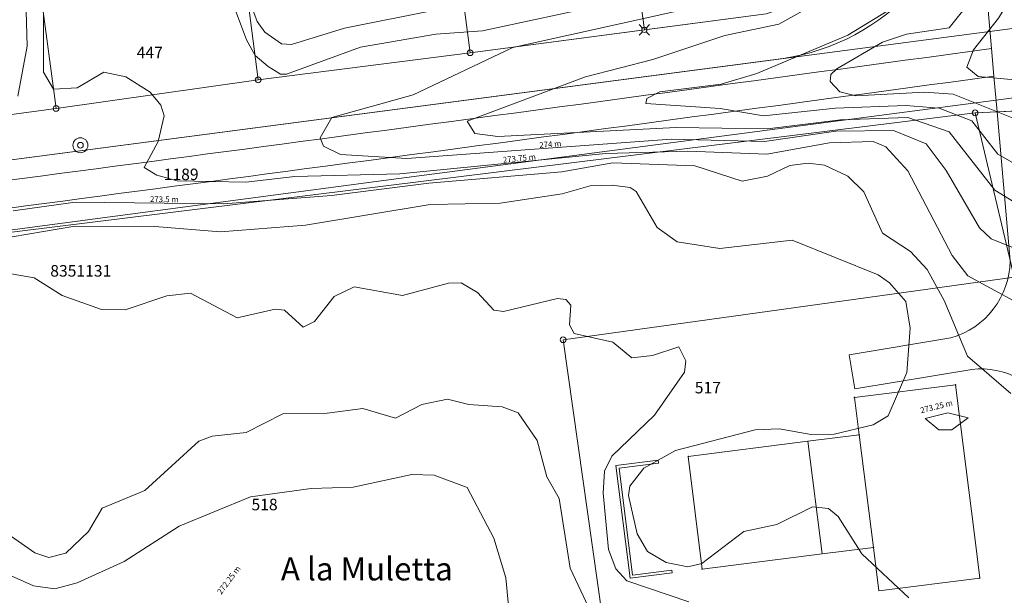
# Model space of a CAD drawing. Units: metres. Extents: x 728484 to 728835, y 121791 to 122235.
# Drawn here: x 728568 to 728654, y 121867 to 121917 of the extents above; entities that cross this region are included whole.
import ezdxf
from ezdxf.xclip import XClip

# ---------------------------------------------------------------- set-up
doc = ezdxf.new("R2010")
doc.units = ezdxf.units.M
doc.header["$MEASUREMENT"] = 0
doc.header["$XCLIPFRAME"] = 0
doc.linetypes.add('Wipeout_Contour', pattern=[1, 0, -1])
for name, color, linetype, lineweight in [('01139 Fixpunkte LFP3 Beschriftung_Num_Penna__7_Num_Penna__7', 7, 'Continuous', 18), ('01211 BB Gebaeude_Num_Penna__7_Num_Penna__7', 7, 'Continuous', 18), ('01221 BB befestigt-Strasse Weg_Num_Penna__7_Num_Penna__7', 7, 'Continuous', 18), ('01225 BB uebrige befestigte_Num_Penna__7_Num_Penna__7', 7, 'Continuous', 18), ('01231 BB humusiert Acker Wiese Weide_Num_Penna__7_Num_Penna__7', 7, 'Continuous', 18), ('01234 BB humusiert Gartenanlage_Num_Penna__7_Num_Penna__7', 7, 'Continuous', 18), ('01236 BB humusiert uebrige_Num_Penna__7_Num_Penna__7', 7, 'Continuous', 18), ('01311 EO uebriger Gebaeudeteil Brandmauer_Num_Penna__7_Num_Penna__7', 7, 'Continuous', 18), ('01313 EO Mauer massiver Sockel Lawinenverbauung_Num_Penna__7_Num_Penna__7', 7, 'Continuous', 18), ('01315 EO Hochkamin Mast Pfeiler Antenne_Num_Penna__7_Num_Penna__7', 7, 'Continuous', 18), ('01364 EO Hochspannungsfreileitung_Num_Penna__7_Num_Penna__7', 7, 'Continuous', 18), ('01519 Nomenklatur Flurname_Num_Penna__7_Num_Penna__7', 7, 'Continuous', 18), ('01611 LIEG Parzelle_Num_Penna__7_Num_Penna__7', 7, 'Continuous', 18), ('01619 LIEG Parzellennummer_Num_Penna__7_Num_Penna__7', 7, 'Continuous', 18), ('1_Num_Penna__135_Num_Penna__135', 135, 'Continuous', 18), ('1_Num_Penna__211_Num_Penna__211', 211, 'Continuous', 18), ('curve_di_livello_50cm_Num_Penna__10_Num_Penna__1', 1, 'Continuous', 18), ('curve_di_livello_50cm_Num_Penna__1_Num_Penna__1', 1, 'Continuous', 18), ('Disegno_2_099_SNV_20191010_ortofoto_10_cm_2_0_Num_Penna__1_Num_Penna__1', 1, 'Continuous', 18)]:
    doc.layers.add(name, color=color, linetype=linetype, lineweight=lineweight)
doc.layers.add('1_Num_Penna__253_Num_Penna__4', color=7, linetype='Continuous', lineweight=18, true_color=0xb6b6b6)
doc.layers.add('curve_di_livello_25cm_Num_Penna__252_Num_Penna__3', color=7, linetype='Continuous', lineweight=18, true_color=0x929292)
doc.layers.add('Disegno_1_20191010 San Vittore 10 cm_1_01336 EO Materialseilbahn', color=7, linetype='Continuous')
doc.layers.add('Disegno_2_099_SNV_20191010_ortofoto_10_cm_2_01336 EO Materialseilbahn', color=7, linetype='Continuous')
doc.styles.add('GENERATED_STYLE_1', font='Arial')
picture_1 = doc.add_image_def('image1.tif', size_in_pixel=(2800, 3730))

# ---------------------------------------------------------------- blocks, each defined once
blk = doc.blocks.new('Disegno_1_1')
at = {"color": 254, "linetype": 'Wipeout_Contour', "lineweight": 0, "ltscale": 2955209.489650672}
blk.add_wipeout([(728515.156, 121831.993), (728797.469, 121831.993), (728797.469, 122208.074), (728515.156, 122208.074)], dxfattribs=at).dxf.layer = 'Disegno_1_20191010 San Vittore 10 cm_1_01336 EO Materialseilbahn'
blk = doc.blocks.new('Disegno_2_2')
at = {"color": 254, "linetype": 'Wipeout_Contour', "lineweight": 0, "ltscale": 2955207.586746745}
blk.add_wipeout([(728515.325, 121833.244), (728796.231, 121833.244), (728796.231, 122207.451), (728515.325, 122207.451)], dxfattribs=at).dxf.layer = 'Disegno_2_099_SNV_20191010_ortofoto_10_cm_2_01336 EO Materialseilbahn'
at = {"layer": 'Disegno_2_099_SNV_20191010_ortofoto_10_cm_2_0_Num_Penna__1_Num_Penna__1', "color": 1, "lineweight": 18}
image = blk.add_image(picture_1, insert=(728515.325, 121833.244), size_in_units=(280.906, 374.207), dxfattribs=at)
image.set_boundary_path([(-0.5, -0.5), (2799.5, 3729.5)])

msp = doc.modelspace()

# ---------------------------------------------------------------- block references
at = {"color": 65, "linetype": 'Continuous', "lineweight": 18}
ref = msp.add_blockref('Disegno_1_1', (0, 0), dxfattribs=at)
XClip(ref).set_block_clipping_path([(728515.1562281557, 121831.9925605774), (728797.4692516261, 122208.0738382718)])

# ---------------------------------------------------------------- next in the draw order: block references
ref = msp.add_blockref('Disegno_2_2', (0, 0), dxfattribs=at)
XClip(ref).set_block_clipping_path([(728515.3250069381, 121833.2436968327), (728796.2310817854, 122207.4507179686)])

# ---------------------------------------------------------------- next in the draw order: linework, layer by layer
at = {"layer": '01211 BB Gebaeude_Num_Penna__7_Num_Penna__7', "color": 7, "linetype": 'Continuous', "lineweight": 18}
for points in [[(728641.44, 121881.365), (728642.679, 121871.571), (728643.154, 121867.814), (728651.921, 121868.918), (728651.453, 121872.676), (728650.232, 121882.476), (728649.828, 121885.715), (728641.031, 121884.604)], [(728641.44, 121881.365), (728636.976, 121880.801), (728626.595, 121879.489), (728627.792, 121869.695), (728638.215, 121871.008), (728642.679, 121871.571)]]:
    msp.add_lwpolyline(points, close=True, dxfattribs=at)
at = {"layer": '01221 BB befestigt-Strasse Weg_Num_Penna__7_Num_Penna__7', "color": 7, "linetype": 'Continuous', "lineweight": 18}
for points in [[(728553.362, 121907.256), (728571.643, 121909.72), (728589.208, 121912.202), (728607.626, 121914.556), (728633.347, 121917.93), (728639.782, 121920.141), (728640.084, 121920.643), (728641.97, 121923.773, 0.347395), (728640.772, 121933.618, -0.14131), (728637.502, 121938.09, -0.010082), (728637.36, 121938.506, -0.018717), (728637.178, 121939.156, -0.042629), (728636.916, 121940.848), (728634.419, 121959.122), (728634.32, 121959.85), (728633.045, 121969.187, 0.414065), (728624.04, 121976.03), (728599.974, 121972.735), (728581.699, 121970.216), (728564.055, 121967.808)], [(728655.842, 121909.527), (728653.43, 121909.422), (728653.155, 121912.522), (728652.942, 121914.922), (728652.646, 121918.258, 0.052609), (728651.658, 121922.706, 0.556257), (728649.211, 121923.235), (728646.234, 121920.126, -0.170985), (728634.844, 121914.061), (728553.852, 121903.427)]]:
    msp.add_lwpolyline(points, format="xyb", dxfattribs=at)
msp.add_lwpolyline([(728668.791, 121833.85), (728666.267, 121833.85), (728665.3, 121847.929), (728664.313, 121861.99), (728662.058, 121871.087), (728658.15, 121883.235), (728657.32, 121885.816), (728654.916, 121895.065), (728654.579, 121896.48), (728653.43, 121909.422), (728655.842, 121909.527), (728656.584, 121904.599), (728657.429, 121898.99), (728660.067, 121886.469), (728665.146, 121868.702), (728666.937, 121862.292), (728667.713, 121848.553)], close=True, dxfattribs=at)
at = {"layer": '01225 BB uebrige befestigte_Num_Penna__7_Num_Penna__7', "color": 7, "linetype": 'Continuous', "lineweight": 18}
msp.add_lwpolyline([(728515.446, 121894.232, -0.00048), (728541.577, 121897.657, 0.000796), (728593.203, 121904.458, 0.000566), (728653.155, 121912.522), (728652.942, 121914.922, -0.000598), (728592.886, 121906.836, -0.000758), (728541.266, 121900.037, 0.000494), (728515.446, 121896.653)], format="xyb", dxfattribs=at)
msp.add_lwpolyline([(728658.15, 121883.235, 0.321899), (728651.232, 121887.038), (728641.052, 121885.353), (728640.562, 121888.313), (728649.414, 121889.778, 0.329387), (728654.579, 121896.48), (728654.916, 121895.065), (728657.32, 121885.816)], format="xyb", close=True, dxfattribs=at)
at = {"layer": '01231 BB humusiert Acker Wiese Weide_Num_Penna__7_Num_Penna__7', "color": 7, "linetype": 'Continuous', "lineweight": 18}
msp.add_lwpolyline([(728515.446, 121891.671), (728561.912, 121898.251), (728651.518, 121909.338), (728653.43, 121909.422), (728654.579, 121896.48, -0.329387), (728649.414, 121889.778), (728640.562, 121888.313), (728641.052, 121885.353), (728651.232, 121887.038, -0.321899), (728658.15, 121883.235), (728662.058, 121871.087), (728664.313, 121861.99), (728665.3, 121847.929), (728666.267, 121833.85), (728485.446, 121833.85)], format="xyb", dxfattribs=at)
msp.add_lwpolyline([(728641.44, 121881.365), (728636.976, 121880.801), (728626.595, 121879.489), (728627.792, 121869.695), (728638.215, 121871.008), (728642.679, 121871.571), (728643.154, 121867.814), (728651.921, 121868.918), (728651.453, 121872.676), (728650.232, 121882.476), (728649.828, 121885.715), (728641.031, 121884.604)], close=True, dxfattribs=at)
at = {"layer": '01234 BB humusiert Gartenanlage_Num_Penna__7_Num_Penna__7', "color": 7, "linetype": 'Continuous', "lineweight": 18}
msp.add_lwpolyline([(728553.362, 121907.256), (728571.643, 121909.72), (728589.208, 121912.202), (728607.626, 121914.556), (728633.347, 121917.93)], dxfattribs=at)
at = {"layer": '01236 BB humusiert uebrige_Num_Penna__7_Num_Penna__7', "color": 7, "linetype": 'Continuous', "lineweight": 18}
for points in [[(728515.446, 121898.384), (728515.446, 121898.385), (728553.852, 121903.427), (728634.844, 121914.061, 0.170985), (728646.234, 121920.126), (728649.211, 121923.235, -0.556257), (728651.658, 121922.706, -0.052609), (728652.646, 121918.258), (728652.942, 121914.922, -0.000598), (728592.886, 121906.836, -0.000758), (728541.266, 121900.037, 0.000494), (728515.446, 121896.653)], [(728515.446, 121891.671), (728561.912, 121898.251), (728651.518, 121909.338), (728653.43, 121909.422), (728653.155, 121912.522, -0.000566), (728593.203, 121904.458, -0.000796), (728541.577, 121897.657, 0.00048), (728515.446, 121894.232)]]:
    msp.add_lwpolyline(points, format="xyb", dxfattribs=at)
at = {"layer": '01311 EO uebriger Gebaeudeteil Brandmauer_Num_Penna__7_Num_Penna__7', "color": 7, "linetype": 'Continuous', "lineweight": 18}
msp.add_line((728636.976, 121880.801), (728638.215, 121871.008), dxfattribs=at)
at = {"layer": '01313 EO Mauer massiver Sockel Lawinenverbauung_Num_Penna__7_Num_Penna__7', "color": 7, "linetype": 'Continuous', "lineweight": 18}
msp.add_lwpolyline([(728621.532, 121868.904), (728625.203, 121869.368), (728625.172, 121869.616), (728621.749, 121869.183), (728620.574, 121878.477), (728624.01, 121878.911), (728623.979, 121879.159), (728620.295, 121878.694)], close=True, dxfattribs=at)
at = {"layer": '01315 EO Hochkamin Mast Pfeiler Antenne_Num_Penna__7_Num_Penna__7', "color": 7, "linetype": 'Continuous', "lineweight": 18}
msp.add_line((728600.347, 121903.491), (728600.347, 121903.491), dxfattribs=at)
at = {"layer": '01364 EO Hochspannungsfreileitung_Num_Penna__7_Num_Penna__7', "color": 7, "linetype": 'Continuous', "lineweight": 18}
msp.add_lwpolyline([(728515.446, 121892.219), (728520.064, 121892.839), (728600.347, 121903.491), (728664.809, 121911.944)], dxfattribs=at)
at = {"layer": '01611 LIEG Parzelle_Num_Penna__7_Num_Penna__7', "color": 7, "linetype": 'Continuous', "lineweight": 18}
msp.add_lwpolyline([(728553.362, 121907.256), (728571.643, 121909.72), (728589.208, 121912.202), (728607.626, 121914.556), (728622.774, 121916.543), (728633.347, 121917.93), (728639.782, 121920.141), (728641.97, 121923.773, 0.347395), (728640.772, 121933.618, -0.169734), (728637.178, 121939.156, -0.042629), (728636.916, 121940.848), (728634.32, 121959.85), (728633.045, 121969.187, 0.414065), (728624.04, 121976.03), (728599.974, 121972.735), (728581.699, 121970.216), (728564.055, 121967.808)], format="xyb", dxfattribs=at)
for points in [[(728589.208, 121912.202), (728607.626, 121914.556), (728605.007, 121934.716), (728603.901, 121943.233), (728585.519, 121940.71)], [(728585.345, 121942.033), (728585.519, 121940.71), (728589.208, 121912.202), (728571.643, 121909.72), (728567.695, 121939.352), (728567.686, 121939.593)], [(728549.565, 121936.922), (728549.903, 121934.278), (728553.362, 121907.256), (728571.643, 121909.72), (728567.695, 121939.352)], [(728607.626, 121914.556), (728622.774, 121916.543), (728619.98, 121936.783), (728605.007, 121934.716)], [(728561.912, 121898.251), (728568.029, 121849.906), (728620.414, 121856.466), (728615.71, 121889.619), (728654.916, 121895.065), (728651.518, 121909.338)], [(728668.791, 121833.85), (728666.267, 121833.85), (728665.3, 121847.929), (728664.313, 121861.99), (728662.058, 121871.087), (728657.32, 121885.816), (728654.916, 121895.065), (728651.518, 121909.338), (728657.429, 121909.597), (728660.067, 121886.469), (728665.146, 121868.702), (728666.937, 121862.292), (728667.713, 121848.553)], [(728620.414, 121856.466), (728615.71, 121889.619), (728654.916, 121895.065), (728657.32, 121885.816), (728662.058, 121871.087), (728664.313, 121861.99)]]:
    msp.add_lwpolyline(points, close=True, dxfattribs=at)
msp.add_lwpolyline([(728637.178, 121939.156), (728619.98, 121936.783), (728622.774, 121916.543), (728633.347, 121917.93), (728639.782, 121920.141), (728641.97, 121923.773, 0.347395), (728640.772, 121933.618, -0.169734)], format="xyb", close=True, dxfattribs=at)
for points in [[(728515.446, 121898.384), (728515.446, 121898.385), (728553.852, 121903.427), (728654.766, 121916.677), (728657.429, 121909.597), (728651.518, 121909.338), (728561.912, 121898.251), (728515.446, 121891.671)], [(728654.766, 121916.677), (728553.852, 121903.427)]]:
    msp.add_lwpolyline(points, dxfattribs=at)
at = {"layer": '1_Num_Penna__135_Num_Penna__135', "color": 135, "linetype": 'Continuous', "lineweight": 18}
for p, q in [((728622.615, 121916.702), (728622.314, 121917.003)), ((728622.933, 121916.702), (728623.234, 121917.003)), ((728622.615, 121916.384), (728622.314, 121916.083)), ((728622.933, 121916.384), (728623.234, 121916.083))]:
    msp.add_line(p, q, dxfattribs=at)
for centre, radius in [((728622.774, 121916.543), 0.225), ((728607.626, 121914.556), 0.25), ((728589.208, 121912.202), 0.25), ((728571.643, 121909.72), 0.25), ((728651.518, 121909.338), 0.25), ((728615.71, 121889.619), 0.25)]:
    msp.add_circle(centre, radius, dxfattribs=at)
at = {"layer": '1_Num_Penna__211_Num_Penna__211', "color": 211, "linetype": 'Continuous', "lineweight": 18}
for radius in [0.65, 0.25]:
    msp.add_circle((728573.763, 121906.522), radius, dxfattribs=at)
at = {"layer": '1_Num_Penna__253_Num_Penna__4', "color": 253, "linetype": 'Continuous', "lineweight": 18, "true_color": 0xb6b6b6}
for centre in [(728649.828, 121885.715), (728641.031, 121884.604), (728650.232, 121882.476), (728641.44, 121881.365), (728626.595, 121879.489), (728642.679, 121871.571), (728627.792, 121869.695), (728651.921, 121868.918)]:
    msp.add_circle(centre, 0.025, dxfattribs=at)
at = {"layer": 'curve_di_livello_25cm_Num_Penna__252_Num_Penna__3', "color": 252, "linetype": 'Continuous', "lineweight": 18, "true_color": 0x929292}
for points in [[(728656.269, 121935.152), (728650.467, 121931.826), (728648.711, 121930.494), (728647.423, 121928.86), (728644.354, 121923.06), (728641.396, 121920.927), (728634.459, 121917.034), (728629.766, 121916.06), (728623.506, 121913.977), (728617.659, 121912.457), (728607.376, 121908.625), (728608.032, 121907.553), (728610.031, 121907.292), (728625.525, 121908.062), (728633.487, 121907.94), (728639.817, 121908.736), (728645.662, 121908.924), (728649.275, 121907.692), (728653.239, 121902.627), (728655.272, 121901.362)], [(728619.522, 121918.778), (728608.715, 121916.452), (728604.643, 121916.166), (728598.109, 121915.056), (728591.671, 121912.7), (728591.144, 121912.698), (728590.068, 121913.353), (728588.964, 121914.322), (728588.189, 121915.667), (728584.708, 121924.985)], [(728655.557, 121923.65), (728653.377, 121921.887), (728649.276, 121916.728), (728645.551, 121916.172), (728643.481, 121915.468), (728639.509, 121913.147), (728638.967, 121912.655), (728638.908, 121912.054), (728639.774, 121911.171), (728641.164, 121910.805), (728647.162, 121911.142), (728649.605, 121910.945), (728655.109, 121908.765)], [(728570.542, 121917.929), (728570.567, 121912.881), (728571.436, 121911.402), (728573.486, 121911.523), (728575.785, 121912.874), (728577.708, 121912.456), (728579.815, 121911.132), (728580.752, 121910.006), (728581.032, 121909.074), (728580.518, 121906.835), (728579.297, 121904.589), (728580.419, 121903.928), (728582.166, 121903.422), (728588.127, 121903.327), (728592.392, 121903.799), (728601.519, 121904.039), (728619.414, 121905.8), (728626.54, 121906), (728633.418, 121905.748), (728638.861, 121906.72), (728642.673, 121906.853), (728643.764, 121906.396), (728645.672, 121904.287), (728649.529, 121896.947), (728650.896, 121895.169), (728654.838, 121893.022)], [(728567.844, 121898.558), (728573.287, 121899.496), (728580.219, 121899.46), (728585.936, 121899.003), (728593.327, 121899.579), (728604.157, 121901.384), (728610.232, 121901.476), (728615.62, 121902.299), (728618.073, 121902.98), (728619.976, 121903.057), (728621.54, 121902.856), (728622.052, 121902.509), (728623.892, 121899.364), (728625.613, 121898.133), (728629.328, 121897.542), (728635.612, 121898.278), (728643.08, 121895.258), (728644.085, 121894.581), (728645.504, 121892.947), (728645.886, 121890.639), (728645.591, 121886.77), (728643.977, 121883.015), (728642.649, 121882.244), (728639.28, 121881.42), (728637.267, 121881.395), (728634.482, 121881.891), (728632.415, 121881.794), (728625.478, 121879.992), (728622.73, 121878.459), (728621.505, 121876.898), (728621.4, 121876.077), (728622.162, 121872.747), (728623.056, 121871.236), (728624.669, 121870.259), (728626.557, 121869.882), (728627.775, 121870.185), (728631.415, 121872.956), (728634.275, 121873.565), (728637.39, 121875.103), (728638.766, 121874.974), (728639.613, 121874.268), (728641.663, 121871.03), (728645.745, 121867.209)], [(728565.617, 121874.017), (728569.812, 121871.12), (728571.025, 121870.706), (728572.491, 121871.077), (728574.472, 121872.961), (728575.663, 121874.985), (728579.37, 121876.535), (728584.052, 121880.808), (728585.217, 121881.236), (728588.163, 121881.556), (728591.365, 121883.177), (728595.209, 121883.23), (728598.294, 121883.652), (728601.135, 121882.819), (728603.432, 121883.999), (728605.66, 121884.45), (728607.524, 121883.983), (728610.422, 121883.781), (728611.816, 121883.263), (728613.457, 121880.876), (728614.291, 121877.706), (728615.371, 121875.823), (728616.329, 121869.789), (728618.627, 121864.913)]]:
    msp.add_lwpolyline(points, dxfattribs=at)
msp.add_lwpolyline([(728650.912, 121882.85), (728649.157, 121883.283), (728647.168, 121882.787), (728648.352, 121881.801), (728649.508, 121881.794)], close=True, dxfattribs=at)
at = {"layer": 'curve_di_livello_50cm_Num_Penna__10_Num_Penna__1', "color": 1, "linetype": 'Continuous', "lineweight": 18}
for points in [[(728655.153, 121928.272), (728649.621, 121921.496), (728647.477, 121919.707), (728644.537, 121918.582), (728640.448, 121916.088), (728632.539, 121912.768), (728629.462, 121911.82), (728624.132, 121911.147), (728622.995, 121910.588), (728622.901, 121910.15), (728629.367, 121909.701), (728633.137, 121909.08), (728639.377, 121909.743), (728645.506, 121909.968), (728648.398, 121909.744), (728651.241, 121908.64), (728653.507, 121905.754), (728655.184, 121904.785)], [(728604.711, 121918.293), (728596.708, 121916.701), (728592.107, 121915.283), (728591.252, 121915.346), (728589.803, 121916.353), (728589.133, 121917.259), (728586.351, 121924.803)], [(728655.657, 121921.07), (728653.557, 121917.571), (728651.368, 121914.798), (728650.799, 121913.29), (728651.771, 121912.487), (728656.552, 121912.071)], [(728569.056, 121918.18), (728569.149, 121915.138), (728568.312, 121910.775)], [(728625.6, 121918.17), (728611.343, 121915), (728602.668, 121910.91), (728595.615, 121908.936), (728594.604, 121907.167), (728594.892, 121906.439), (728596.36, 121905.725), (728602.133, 121905.36), (728625.105, 121907.035), (728633.223, 121906.853), (728639.409, 121907.758), (728644.439, 121907.797), (728647.257, 121906.655), (728649.01, 121904.322), (728651.892, 121899.346), (728652.917, 121898.387), (728655.303, 121897.425)], [(728567.909, 121900.817), (728573.312, 121901.581), (728586.195, 121901.44), (728595.572, 121902.142), (728604.056, 121903.232), (728615.616, 121904.213), (728620.031, 121904.979), (728627.17, 121904.741), (728631.26, 121903.405), (728633.463, 121903.821), (728635.419, 121904.769), (728637.002, 121904.975), (728638.438, 121904.788), (728640.465, 121903.824), (728641.847, 121902.473), (728643.46, 121898.87), (728645.911, 121897.278), (728647.34, 121895.712), (728648.825, 121893.029), (728650.85, 121888.187), (728654.637, 121884.938)], [(728567.249, 121895.442), (728569.731, 121895), (728572.18, 121893.46), (728575.588, 121892.26), (728577.652, 121892.225), (728581.277, 121893.433), (728583.333, 121893.664), (728587.372, 121891.516), (728590.685, 121892.282), (728591.488, 121892.2), (728593.135, 121890.718), (728594.113, 121891.203), (728595.802, 121893.366), (728597.541, 121894.218), (728601.746, 121893.452), (728605.753, 121894.55), (728606.862, 121894.576), (728608.268, 121893.732), (728609.705, 121892.206), (728610.523, 121892.07), (728615.216, 121893.205), (728615.936, 121893.119), (728616.391, 121892.634), (728616.281, 121890.915), (728616.662, 121890.176), (728620.029, 121889.426), (728621.677, 121888.06), (728623.475, 121888.263), (728625.757, 121889.006), (728626.371, 121887.797), (728626.257, 121886.802), (728623.654, 121883.07), (728619.955, 121879.513), (728619.31, 121878.204), (728619.194, 121876.289), (728619.672, 121871.41), (728620.289, 121869.729), (728621.237, 121868.662), (728626.647, 121866.856)], [(728552.344, 121865.162), (728556.401, 121868.681), (728558.327, 121869.604), (728561.559, 121870.116), (728563.539, 121870.075), (728567.163, 121869.377), (728569.675, 121868.253), (728571.539, 121867.995), (728573.481, 121868.489), (728577.559, 121870.351), (728582.356, 121873.434), (728588.541, 121875.976), (728593.818, 121876.707), (728597.478, 121876.82), (728602.58, 121877.926), (728604.521, 121877.862), (728607.382, 121876.798), (728609.685, 121872.386), (728610.746, 121868.949), (728611.297, 121863.164)]]:
    msp.add_lwpolyline(points, dxfattribs=at)

# ---------------------------------------------------------------- next in the draw order: texts
at = {"layer": '01139 Fixpunkte LFP3 Beschriftung_Num_Penna__7_Num_Penna__7', "color": 7, "linetype": 'Continuous', "lineweight": 18, "insert": (728571.144, 121895.609), "char_height": 1, "attachment_point": 4, "style": 'GENERATED_STYLE_1'}
msp.add_mtext('\\A1;{\\pql;\\fArial|b0|i0|c0|p34;8351131}', dxfattribs=at)
at = {"layer": '01519 Nomenklatur Flurname_Num_Penna__7_Num_Penna__7', "color": 7, "linetype": 'Continuous', "lineweight": 18, "insert": (728591.184, 121869.71), "char_height": 2, "attachment_point": 4, "style": 'GENERATED_STYLE_1'}
msp.add_mtext('\\A1;{\\pql;\\fArial|b0|i0|c0|p34;A la Muletta}', dxfattribs=at)
at = {"layer": '01619 LIEG Parzellennummer_Num_Penna__7_Num_Penna__7', "color": 7, "linetype": 'Continuous', "lineweight": 18, "char_height": 1, "attachment_point": 4, "style": 'GENERATED_STYLE_1'}
for s, insert in [('\\A1;{\\pql;\\fArial|b0|i0|c0|p34;447}', (728578.658, 121914.58)), ('\\A1;{\\pql;\\fArial|b0|i0|c0|p34;1189}', (728581.007, 121903.991)), ('\\A1;{\\pql;\\fArial|b0|i0|c0|p34;517}', (728627.155, 121885.463)), ('\\A1;{\\pql;\\fArial|b0|i0|c0|p34;518}', (728588.631, 121875.304))]:
    msp.add_mtext(s, dxfattribs=dict(at, insert=insert))
at = {"layer": 'curve_di_livello_25cm_Num_Penna__252_Num_Penna__3', "color": 252, "linetype": 'Continuous', "lineweight": 18, "true_color": 0x929292, "char_height": 0.5, "attachment_point": 7, "style": 'GENERATED_STYLE_1'}
for s, insert, rotation in [('\\A1;{\\pql;\\fArial|b0|i0|c0|p34;273.75 m}', (728610.51, 121905.002), 5.6), ('\\A1;{\\pql;\\fArial|b0|i0|c0|p34;273.25 m}', (728646.828, 121883.229), 14), ('\\A1;{\\pql;\\fArial|b0|i0|c0|p34;272.25 m}', (728586.004, 121867.447), 53.2)]:
    msp.add_mtext(s, dxfattribs=dict(at, insert=insert, rotation=rotation))
at = {"layer": 'curve_di_livello_50cm_Num_Penna__1_Num_Penna__1', "color": 1, "linetype": 'Continuous', "lineweight": 18, "char_height": 0.5, "attachment_point": 7, "style": 'GENERATED_STYLE_1'}
for s, insert, rotation in [('\\A1;{\\pql;\\fArial|b0|i0|c0|p34;274 m}', (728613.665, 121906.287), 4.2), ('\\A1;{\\pql;\\fArial|b0|i0|c0|p34;273.5 m}', (728579.807, 121901.587), 359.4)]:
    msp.add_mtext(s, dxfattribs=dict(at, insert=insert, rotation=rotation))

doc.saveas('drawing.dxf')
